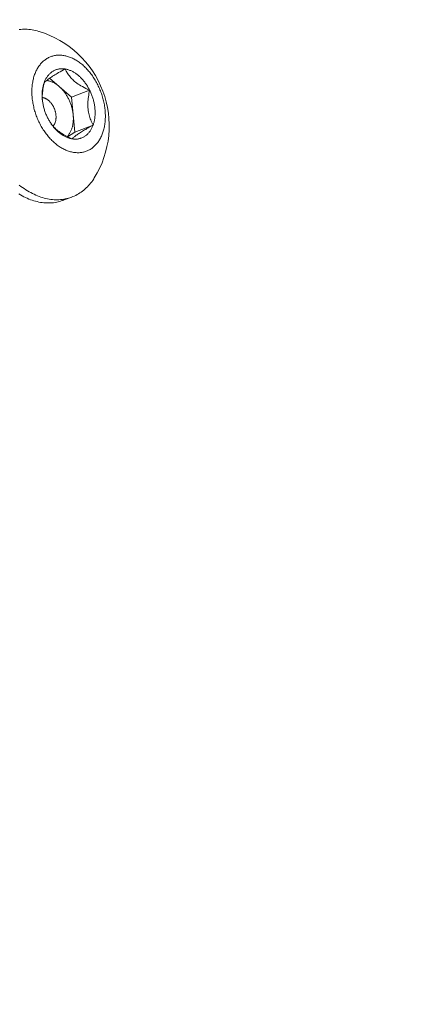
# Model space of a CAD drawing. Extents: x -55 to 92, y -58 to 39.
# Drawn here: x 90 to 91, y 21 to 24 of the extents above; entities that cross this region are included whole.
import ezdxf

# ---------------------------------------------------------------- set-up
doc = ezdxf.new("R2010")
doc.units = 0
doc.header["$LTSCALE"] = 0.5
doc.header["$MEASUREMENT"] = 0
doc.layers.get('0').update_dxf_attribs({"linetype": 'CONTINUOUS', "lineweight": 13})
doc.layers.get('DEFPOINTS').update_dxf_attribs({"linetype": 'CONTINUOUS'})
doc.layers.add('Text', color=7, linetype='CONTINUOUS', lineweight=15)
doc.styles.add('ROMAND', font='romand.shx', dxfattribs={"oblique": 15})
doc.dimstyles.new('ROMAND', dxfattribs={"dimscale": 6, "dimtxt": 0.125, "dimasz": 0.125, "dimexe": 0.0625, "dimexo": 0.0625, "dimgap": 0.0625, "dimtad": 0, "dimtih": 1, "dimtoh": 1, "dimdec": 3, "dimzin": 0, "dimdsep": 46, "dimlunit": 4, "dimtxsty": 'ROMAND', "dimcen": 0, "dimadec": 0, "dimazin": 0, "dimtfac": 1, "dimtdec": 3, "dimtofl": 0, "dimtmove": 0, "dimatfit": 3, "dimfxl": 0, "dimtolj": 1, "dimtzin": 0, "dimarcsym": 0})

# ---------------------------------------------------------------- blocks, each defined once
blk = doc.blocks.new('*D38')
at = {"layer": 'DEFPOINTS', "color": 0}
for p in [(82.6784, 23.8973), (82.6784, 22.3797)]:
    blk.add_point(p, dxfattribs=at)
at = {"layer": 'Text', "color": 0, "lineweight": -2}
for p, q in [((83.4284, 26.9859), (82.6784, 26.9859)), ((82.6784, 26.9859), (82.6784, 24.6473))]:
    blk.add_line(p, q, dxfattribs=at)
at = {"layer": 'Text', "color": 0}
blk.add_solid([(82.5534, 24.6473), (82.8034, 24.6473), (82.6784, 23.8973)], dxfattribs=at)
at = {"layer": 'Text', "color": 0, "insert": (87.9085, 26.9859), "char_height": 0.75, "attachment_point": 5, "style": 'ROMAND'}
blk.add_mtext('\\A1;(2) \\A1;{\\H0.7x;\\S1/4;}"-20x \\A1;{\\H0.7x;\\S3/4;}"\\PS.S. BUTTON\\PHEAD SOCKET\\PCAP SCREW', dxfattribs=at)

msp = doc.modelspace()

# ---------------------------------------------------------------- linework, layer by layer
at = {"color": 8}
for p, q in [((90.4293, 23.7555), (90.4057, 23.7759)), ((90.4597, 23.7292), (90.4293, 23.7555)), ((90.4597, 23.7292), (90.5049, 23.7463)), ((90.464, 23.686), (90.4597, 23.7292)), ((90.4683, 23.6428), (90.464, 23.686)), ((90.4504, 23.6311), (90.4683, 23.6428)), ((90.4683, 23.6428), (90.5135, 23.6598))]:
    msp.add_line(p, q, dxfattribs=at)
msp.add_line((90.4396, 23.4738), (90.4608, 23.4818))
at = {"flags": 128}
for points in [[(90.3304, 23.8965), (90.3343, 23.8969), (90.3383, 23.8971), (90.3423, 23.8973), (90.3463, 23.8972), (90.3504, 23.8971), (90.3545, 23.8967), (90.3586, 23.8963), (90.3627, 23.8957), (90.3669, 23.8949), (90.371, 23.894), (90.3752, 23.893), (90.3793, 23.8918), (90.3795, 23.8918)], [(90.4647, 23.5925), (90.4623, 23.5929), (90.46, 23.5934), (90.4576, 23.594), (90.4552, 23.5947), (90.4528, 23.5954), (90.4504, 23.5963), (90.448, 23.5972), (90.4457, 23.5982), (90.4433, 23.5993), (90.4409, 23.6004), (90.4386, 23.6016), (90.4362, 23.6029), (90.4339, 23.6043), (90.4316, 23.6057), (90.4292, 23.6073), (90.4269, 23.6089), (90.4247, 23.6105), (90.4224, 23.6123), (90.4202, 23.6141), (90.418, 23.6159), (90.4158, 23.6179), (90.4136, 23.6199), (90.4115, 23.6219), (90.4093, 23.6241), (90.4073, 23.6263), (90.4052, 23.6285), (90.4032, 23.6308), (90.4012, 23.6332), (90.3993, 23.6356), (90.3974, 23.6381), (90.3955, 23.6406), (90.3936, 23.6431), (90.3919, 23.6457), (90.3901, 23.6484), (90.3884, 23.6511), (90.3867, 23.6539), (90.3851, 23.6566), (90.3835, 23.6595), (90.382, 23.6623), (90.3805, 23.6652), (90.3791, 23.6681), (90.3777, 23.6711), (90.3764, 23.6741), (90.3751, 23.6771), (90.3739, 23.6801), (90.3727, 23.6832), (90.3716, 23.6863), (90.3706, 23.6894), (90.3696, 23.6925), (90.3686, 23.6956), (90.3677, 23.6987), (90.3669, 23.7019), (90.3662, 23.705), (90.3654, 23.7082), (90.3648, 23.7114), (90.3642, 23.7145), (90.3637, 23.7177), (90.3632, 23.7208), (90.3628, 23.724), (90.3625, 23.7271), (90.3622, 23.7303), (90.362, 23.7334), (90.3618, 23.7365), (90.3617, 23.7396), (90.3617, 23.7426), (90.3617, 23.7457), (90.3618, 23.7487), (90.362, 23.7517), (90.3622, 23.7547), (90.3624, 23.7576), (90.3628, 23.7605), (90.3632, 23.7634), (90.3637, 23.7663), (90.3642, 23.7691), (90.3648, 23.7719), (90.3654, 23.7746), (90.3661, 23.7773), (90.3669, 23.7799), (90.3677, 23.7825), (90.3686, 23.7851), (90.3695, 23.7876), (90.3705, 23.79), (90.3716, 23.7924), (90.3727, 23.7947), (90.3739, 23.797), (90.3751, 23.7992), (90.3763, 23.8014), (90.3777, 23.8035), (90.379, 23.8055), (90.3805, 23.8075), (90.3819, 23.8094), (90.3835, 23.8113), (90.385, 23.8131), (90.3867, 23.8148), (90.3883, 23.8164), (90.39, 23.818), (90.3918, 23.8195), (90.3936, 23.8209), (90.3954, 23.8222), (90.3973, 23.8235), (90.3992, 23.8247), (90.4011, 23.8258), (90.4031, 23.8269), (90.4051, 23.8278), (90.4072, 23.8287), (90.4093, 23.8295), (90.4114, 23.8302), (90.4135, 23.8309), (90.4157, 23.8314), (90.4179, 23.8319), (90.4201, 23.8323), (90.4223, 23.8326), (90.4246, 23.8329), (90.4268, 23.833), (90.4291, 23.8331), (90.4314, 23.8331), (90.4338, 23.833), (90.4361, 23.8328), (90.4385, 23.8325), (90.4408, 23.8322), (90.4432, 23.8317), (90.4456, 23.8312), (90.4479, 23.8306), (90.4503, 23.83), (90.4527, 23.8292), (90.4551, 23.8284), (90.4575, 23.8275), (90.4599, 23.8265), (90.4622, 23.8254), (90.4646, 23.8242), (90.467, 23.823), (90.4693, 23.8217), (90.4716, 23.8203), (90.474, 23.8189), (90.4763, 23.8174), (90.4786, 23.8158), (90.4809, 23.8141), (90.4831, 23.8124), (90.4854, 23.8106), (90.4876, 23.8087), (90.4898, 23.8068), (90.4919, 23.8048), (90.4941, 23.8027), (90.4962, 23.8006), (90.4983, 23.7984), (90.5003, 23.7961), (90.5023, 23.7938), (90.5043, 23.7915), (90.5063, 23.7891), (90.5082, 23.7866), (90.51, 23.7841), (90.5119, 23.7815), (90.5137, 23.7789), (90.5154, 23.7762), (90.5171, 23.7735), (90.5188, 23.7708), (90.5204, 23.768), (90.522, 23.7652), (90.5235, 23.7623), (90.525, 23.7594), (90.5264, 23.7565), (90.5278, 23.7535), (90.5291, 23.7506), (90.5304, 23.7475), (90.5316, 23.7445), (90.5328, 23.7415), (90.5339, 23.7384), (90.535, 23.7353), (90.536, 23.7322), (90.5369, 23.729), (90.5378, 23.7259), (90.5386, 23.7228), (90.5394, 23.7196), (90.5401, 23.7165), (90.5407, 23.7133), (90.5413, 23.7101), (90.5418, 23.707), (90.5423, 23.7038), (90.5427, 23.7007), (90.5431, 23.6975), (90.5433, 23.6944), (90.5436, 23.6913), (90.5437, 23.6882), (90.5438, 23.6851), (90.5438, 23.682), (90.5438, 23.679), (90.5437, 23.6759), (90.5436, 23.6729), (90.5434, 23.67), (90.5431, 23.667), (90.5427, 23.6641), (90.5423, 23.6612), (90.5419, 23.6584), (90.5413, 23.6556), (90.5408, 23.6528), (90.5401, 23.6501), (90.5394, 23.6474), (90.5386, 23.6447), (90.5378, 23.6421), (90.5369, 23.6396), (90.536, 23.6371), (90.535, 23.6346), (90.5339, 23.6322), (90.5328, 23.6299), (90.5317, 23.6276), (90.5305, 23.6254), (90.5292, 23.6232), (90.5279, 23.6211), (90.5265, 23.6191), (90.5251, 23.6171), (90.5236, 23.6152), (90.5221, 23.6134), (90.5205, 23.6116), (90.5189, 23.6099), (90.5172, 23.6082), (90.5155, 23.6067), (90.5138, 23.6052), (90.512, 23.6038), (90.5101, 23.6024), (90.5083, 23.6011), (90.5063, 23.5999), (90.5044, 23.5988), (90.5024, 23.5978), (90.5004, 23.5968), (90.4984, 23.5959), (90.4963, 23.5951), (90.4942, 23.5944), (90.492, 23.5938), (90.4899, 23.5932), (90.4877, 23.5927), (90.4855, 23.5923), (90.4832, 23.592), (90.481, 23.5918), (90.4787, 23.5916), (90.4764, 23.5916), (90.4741, 23.5916), (90.4718, 23.5917), (90.4694, 23.5919), (90.4671, 23.5921), (90.4647, 23.5925)], [(90.4441, 23.7988), (90.4424, 23.7991), (90.4407, 23.7992), (90.4391, 23.7994), (90.4374, 23.7995), (90.4357, 23.7995), (90.4341, 23.7994), (90.4324, 23.7993), (90.4308, 23.7991), (90.4292, 23.7989), (90.4276, 23.7986), (90.426, 23.7983), (90.4244, 23.7979), (90.4229, 23.7974), (90.4214, 23.7969), (90.4199, 23.7963), (90.4184, 23.7957), (90.4169, 23.795), (90.4155, 23.7942), (90.4141, 23.7934), (90.4127, 23.7926), (90.4114, 23.7916), (90.41, 23.7907), (90.4087, 23.7896), (90.4075, 23.7886), (90.4063, 23.7874), (90.4051, 23.7863), (90.4039, 23.785), (90.4028, 23.7837), (90.4017, 23.7824), (90.4006, 23.781), (90.3996, 23.7796), (90.3986, 23.7781), (90.3976, 23.7766), (90.3967, 23.775), (90.3958, 23.7734), (90.395, 23.7718), (90.3942, 23.7701), (90.3934, 23.7684), (90.3927, 23.7666), (90.392, 23.7648)], [(90.5049, 23.7463), (90.5038, 23.7484), (90.5027, 23.7505), (90.5016, 23.7525), (90.5004, 23.7545), (90.4992, 23.7565), (90.498, 23.7584), (90.4967, 23.7604), (90.4954, 23.7623), (90.4941, 23.7641), (90.4928, 23.7659), (90.4914, 23.7677), (90.49, 23.7694), (90.4885, 23.7711), (90.4871, 23.7728), (90.4856, 23.7744), (90.4841, 23.776), (90.4826, 23.7775), (90.481, 23.779), (90.4795, 23.7805), (90.4779, 23.7819), (90.4763, 23.7832), (90.4747, 23.7845), (90.473, 23.7858), (90.4714, 23.787), (90.4697, 23.7881), (90.4681, 23.7892), (90.4664, 23.7903), (90.4647, 23.7913), (90.463, 23.7922), (90.4613, 23.7931), (90.4596, 23.7939), (90.4579, 23.7947), (90.4562, 23.7954), (90.4544, 23.7961), (90.4527, 23.7967), (90.451, 23.7972), (90.4493, 23.7977), (90.4476, 23.7981), (90.4459, 23.7985), (90.4441, 23.7988)], [(90.392, 23.7648), (90.3914, 23.763), (90.3908, 23.7611), (90.3902, 23.7592), (90.3897, 23.7573), (90.3893, 23.7553), (90.3888, 23.7533), (90.3885, 23.7513), (90.3881, 23.7492), (90.3878, 23.7471), (90.3876, 23.745), (90.3874, 23.7429), (90.3872, 23.7408), (90.3871, 23.7386), (90.387, 23.7364), (90.387, 23.7342), (90.3871, 23.732), (90.3871, 23.7298), (90.3872, 23.7275), (90.3874, 23.7253), (90.3876, 23.723), (90.3878, 23.7207), (90.3881, 23.7185), (90.3885, 23.7162), (90.3889, 23.7139), (90.3893, 23.7116), (90.3897, 23.7093), (90.3903, 23.7071), (90.3908, 23.7048), (90.3914, 23.7025), (90.392, 23.7003), (90.3927, 23.698), (90.3934, 23.6958), (90.3942, 23.6935), (90.395, 23.6913), (90.3959, 23.6891), (90.3967, 23.6869), (90.3977, 23.6847), (90.3986, 23.6826), (90.3996, 23.6804), (90.4006, 23.6783)], [(90.5135, 23.6598), (90.5141, 23.6617), (90.5147, 23.6635), (90.5153, 23.6654), (90.5158, 23.6674), (90.5163, 23.6694), (90.5167, 23.6714), (90.5171, 23.6734), (90.5174, 23.6754), (90.5177, 23.6775), (90.5179, 23.6796), (90.5181, 23.6817), (90.5183, 23.6839), (90.5184, 23.6861), (90.5185, 23.6882), (90.5185, 23.6904), (90.5185, 23.6927), (90.5184, 23.6949), (90.5183, 23.6971), (90.5181, 23.6994), (90.5179, 23.7016), (90.5177, 23.7039), (90.5174, 23.7062), (90.5171, 23.7085), (90.5167, 23.7107), (90.5162, 23.713), (90.5158, 23.7153), (90.5153, 23.7176), (90.5147, 23.7199), (90.5141, 23.7221), (90.5135, 23.7244), (90.5128, 23.7266), (90.5121, 23.7289), (90.5113, 23.7311), (90.5105, 23.7333), (90.5097, 23.7356), (90.5088, 23.7377), (90.5079, 23.7399), (90.5069, 23.7421), (90.5059, 23.7442), (90.5049, 23.7463)], [(90.4006, 23.6783), (90.4017, 23.6762), (90.4028, 23.6742), (90.4039, 23.6721), (90.4051, 23.6701), (90.4063, 23.6681), (90.4075, 23.6662), (90.4088, 23.6643), (90.4101, 23.6624), (90.4114, 23.6605), (90.4128, 23.6587), (90.4142, 23.6569), (90.4156, 23.6552), (90.417, 23.6535), (90.4184, 23.6518), (90.4199, 23.6502), (90.4214, 23.6486), (90.423, 23.6471), (90.4245, 23.6456), (90.4261, 23.6442), (90.4276, 23.6428), (90.4292, 23.6414), (90.4309, 23.6401), (90.4325, 23.6389), (90.4341, 23.6377), (90.4358, 23.6365), (90.4375, 23.6354), (90.4391, 23.6344), (90.4408, 23.6334), (90.4425, 23.6324), (90.4442, 23.6315), (90.4459, 23.6307), (90.4476, 23.6299), (90.4494, 23.6292), (90.4511, 23.6286), (90.4528, 23.628), (90.4545, 23.6274), (90.4562, 23.6269), (90.458, 23.6265), (90.4597, 23.6261), (90.4614, 23.6258)], [(90.4614, 23.6258), (90.4631, 23.6256), (90.4648, 23.6254), (90.4665, 23.6253), (90.4681, 23.6252), (90.4698, 23.6252), (90.4715, 23.6252), (90.4731, 23.6253), (90.4747, 23.6255), (90.4764, 23.6257), (90.478, 23.626), (90.4795, 23.6264), (90.4811, 23.6268), (90.4826, 23.6272), (90.4842, 23.6278), (90.4857, 23.6283), (90.4871, 23.629), (90.4886, 23.6297), (90.49, 23.6304), (90.4914, 23.6312), (90.4928, 23.6321), (90.4942, 23.633), (90.4955, 23.634), (90.4968, 23.635), (90.498, 23.6361), (90.4993, 23.6372), (90.5005, 23.6384), (90.5016, 23.6396), (90.5028, 23.6409), (90.5039, 23.6422), (90.5049, 23.6436), (90.506, 23.645), (90.507, 23.6465), (90.5079, 23.648), (90.5088, 23.6496), (90.5097, 23.6512), (90.5106, 23.6528), (90.5114, 23.6545), (90.5121, 23.6563), (90.5128, 23.658), (90.5135, 23.6598)], [(90.5164, 23.5292), (90.5149, 23.5268), (90.5125, 23.5232), (90.51, 23.5198), (90.5074, 23.5164), (90.5047, 23.5132), (90.502, 23.5101), (90.4992, 23.5071), (90.4962, 23.5043), (90.4933, 23.5015), (90.4902, 23.4989), (90.4871, 23.4964), (90.4839, 23.4941), (90.4806, 23.4919), (90.4773, 23.4898), (90.4739, 23.4878), (90.4704, 23.486), (90.4669, 23.4843), (90.4633, 23.4828), (90.4596, 23.4814), (90.456, 23.4801), (90.4522, 23.479), (90.4484, 23.478), (90.4446, 23.4772), (90.4407, 23.4765), (90.4368, 23.4759), (90.4329, 23.4755), (90.4289, 23.4753), (90.4249, 23.4751), (90.4209, 23.4752), (90.4168, 23.4753), (90.4127, 23.4757), (90.4086, 23.4761), (90.4045, 23.4767)], [(90.4045, 23.4767), (90.4003, 23.4775), (90.3962, 23.4784), (90.392, 23.4794), (90.3879, 23.4806), (90.3837, 23.4819), (90.3795, 23.4834), (90.3754, 23.4849), (90.3712, 23.4867), (90.367, 23.4886), (90.3629, 23.4906), (90.3588, 23.4927), (90.3547, 23.495), (90.3506, 23.4974), (90.3465, 23.4999), (90.3425, 23.5026), (90.3385, 23.5054), (90.3345, 23.5083), (90.3305, 23.5113)], [(90.3294, 23.4894), (90.3334, 23.487), (90.3375, 23.4847), (90.3417, 23.4825), (90.3458, 23.4805), (90.35, 23.4787), (90.3541, 23.4769), (90.3583, 23.4753), (90.3625, 23.4739), (90.3666, 23.4726), (90.3708, 23.4714), (90.3749, 23.4704), (90.3791, 23.4695), (90.3832, 23.4687), (90.3874, 23.4681), (90.3915, 23.4676), (90.3956, 23.4673), (90.3996, 23.4672), (90.4037, 23.4671), (90.4077, 23.4672), (90.4117, 23.4675), (90.4156, 23.4679), (90.4195, 23.4685), (90.4234, 23.4692), (90.4272, 23.47), (90.431, 23.471), (90.4347, 23.4721), (90.4384, 23.4734), (90.4396, 23.4738)]]:
    msp.add_lwpolyline(points, dxfattribs=at)
at = {"color": 8, "flags": 128}
for points in [[(90.4441, 23.7988), (90.44, 23.7965), (90.4359, 23.7942), (90.4319, 23.792), (90.428, 23.7897), (90.4248, 23.7879), (90.4217, 23.7861), (90.4188, 23.7843), (90.4159, 23.7826), (90.4132, 23.7809), (90.411, 23.7795), (90.4089, 23.7781), (90.4069, 23.7768), (90.4051, 23.7755), (90.4033, 23.7742), (90.4016, 23.773), (90.4, 23.7719), (90.3986, 23.7707), (90.3973, 23.7696), (90.396, 23.7686), (90.3949, 23.7676), (90.3938, 23.7666), (90.3929, 23.7657), (90.392, 23.7648)], [(90.5049, 23.7463), (90.5003, 23.7484), (90.4957, 23.7506), (90.4913, 23.7529), (90.4869, 23.7552), (90.4834, 23.7573), (90.4799, 23.7594), (90.4765, 23.7616), (90.4733, 23.7639), (90.4702, 23.7662), (90.4676, 23.7682), (90.4652, 23.7704), (90.4629, 23.7725), (90.4607, 23.7747), (90.4585, 23.777), (90.4565, 23.7793), (90.4546, 23.7816), (90.4528, 23.784), (90.4511, 23.7864), (90.4495, 23.7889), (90.448, 23.7913), (90.4466, 23.7938), (90.4453, 23.7963), (90.4441, 23.7988)], [(90.392, 23.7648), (90.3911, 23.7608), (90.3903, 23.7567), (90.3896, 23.7526), (90.389, 23.7485), (90.3885, 23.7447), (90.3881, 23.7409), (90.3878, 23.7372), (90.3876, 23.7334), (90.3875, 23.7295), (90.3876, 23.7256), (90.3878, 23.7218), (90.3879, 23.7208)], [(90.4293, 23.7555), (90.4278, 23.7568), (90.4263, 23.758), (90.4248, 23.7591), (90.4232, 23.7602), (90.4217, 23.7613), (90.4201, 23.7623), (90.4185, 23.7633), (90.417, 23.7642), (90.4154, 23.765), (90.4138, 23.7658), (90.4122, 23.7665), (90.4106, 23.7672), (90.4089, 23.7678), (90.4073, 23.7684), (90.4057, 23.7689), (90.4041, 23.7693), (90.4025, 23.7697), (90.4009, 23.77), (90.3993, 23.7703), (90.3982, 23.7704)], [(90.464, 23.686), (90.4638, 23.6881), (90.4635, 23.6903), (90.4632, 23.6924), (90.4628, 23.6945), (90.4624, 23.6967), (90.4619, 23.6988), (90.4614, 23.7009), (90.4609, 23.7031), (90.4603, 23.7052), (90.4597, 23.7073), (90.459, 23.7094), (90.4583, 23.7115), (90.4575, 23.7136), (90.4567, 23.7156), (90.4559, 23.7177), (90.455, 23.7197), (90.4541, 23.7217), (90.4532, 23.7237), (90.4522, 23.7257), (90.4512, 23.7276), (90.4501, 23.7295), (90.4491, 23.7314), (90.4479, 23.7333), (90.4468, 23.7351), (90.4456, 23.7369), (90.4444, 23.7387), (90.4431, 23.7404), (90.4419, 23.7421), (90.4406, 23.7437), (90.4392, 23.7454), (90.4379, 23.7469), (90.4365, 23.7485), (90.4351, 23.75), (90.4337, 23.7514), (90.4323, 23.7528), (90.4308, 23.7542), (90.4293, 23.7555)], [(90.5135, 23.6598), (90.5119, 23.6629), (90.5104, 23.6661), (90.5089, 23.6694), (90.5076, 23.6727), (90.5064, 23.6758), (90.5053, 23.6789), (90.5044, 23.6821), (90.5035, 23.6854), (90.5027, 23.6888), (90.502, 23.6923), (90.5014, 23.6959), (90.501, 23.6995), (90.5007, 23.7032), (90.5005, 23.7069), (90.5004, 23.7106), (90.5005, 23.7144), (90.5006, 23.7183), (90.5009, 23.7222), (90.5013, 23.7261), (90.5018, 23.73), (90.5025, 23.7341), (90.5032, 23.7382), (90.504, 23.7423), (90.5049, 23.7463)], [(90.4142, 23.6574), (90.4149, 23.6582), (90.4156, 23.6591), (90.4163, 23.66), (90.417, 23.661), (90.4176, 23.6621), (90.4181, 23.6632), (90.4187, 23.6643), (90.4191, 23.6655), (90.4196, 23.6667), (90.42, 23.6679), (90.4204, 23.6692), (90.4207, 23.6705), (90.4209, 23.6718), (90.4212, 23.6732), (90.4214, 23.6746), (90.4215, 23.676), (90.4216, 23.6774), (90.4216, 23.6789), (90.4217, 23.6803), (90.4216, 23.6818), (90.4215, 23.6833), (90.4214, 23.6848), (90.4212, 23.6863), (90.421, 23.6879), (90.4208, 23.6894), (90.4205, 23.6909), (90.4201, 23.6924), (90.4197, 23.6939), (90.4193, 23.6954), (90.4188, 23.6969), (90.4183, 23.6984), (90.4177, 23.6999), (90.4172, 23.7013), (90.4165, 23.7028), (90.4159, 23.7042), (90.4151, 23.7056), (90.4144, 23.7069), (90.4136, 23.7083), (90.4128, 23.7096), (90.412, 23.7109), (90.4111, 23.7121), (90.4102, 23.7133), (90.4093, 23.7145), (90.4084, 23.7157), (90.4074, 23.7168), (90.4064, 23.7178), (90.4054, 23.7188), (90.4043, 23.7198), (90.4033, 23.7207), (90.4022, 23.7216), (90.4011, 23.7224), (90.4, 23.7232), (90.3989, 23.7239), (90.3978, 23.7246), (90.3967, 23.7252), (90.3955, 23.7258), (90.3944, 23.7263), (90.3932, 23.7267), (90.3921, 23.7271), (90.391, 23.7274), (90.3898, 23.7277), (90.3887, 23.7279), (90.3875, 23.7281), (90.3875, 23.7281)], [(90.4493, 23.6316), (90.4494, 23.6317), (90.4505, 23.6329), (90.4515, 23.6341), (90.4525, 23.6354), (90.4535, 23.6368), (90.4544, 23.6381), (90.4553, 23.6395), (90.4562, 23.641), (90.457, 23.6425), (90.4578, 23.6441), (90.4585, 23.6456), (90.4592, 23.6473), (90.4599, 23.6489), (90.4605, 23.6507), (90.461, 23.6524), (90.4616, 23.6542), (90.4621, 23.656), (90.4625, 23.6578), (90.4629, 23.6597), (90.4633, 23.6616), (90.4636, 23.6635), (90.4638, 23.6655), (90.4641, 23.6674), (90.4642, 23.6694), (90.4644, 23.6714), (90.4645, 23.6735), (90.4645, 23.6755), (90.4645, 23.6776), (90.4644, 23.6797), (90.4643, 23.6818), (90.4642, 23.6839), (90.464, 23.686)], [(90.4099, 23.6626), (90.4119, 23.6601), (90.4141, 23.6574), (90.4165, 23.6549), (90.4191, 23.6523), (90.4214, 23.6502), (90.4238, 23.648), (90.4263, 23.646), (90.429, 23.644), (90.4318, 23.6419), (90.4348, 23.64), (90.4378, 23.6381), (90.4409, 23.6362), (90.4441, 23.6343), (90.4475, 23.6325), (90.4509, 23.6308), (90.4543, 23.6291), (90.4578, 23.6274), (90.4614, 23.6258)], [(90.4614, 23.6258), (90.4625, 23.627), (90.4638, 23.6282), (90.4653, 23.6295), (90.4669, 23.6309), (90.4684, 23.6321), (90.4701, 23.6334), (90.4719, 23.6347), (90.4739, 23.6362), (90.476, 23.6376), (90.478, 23.6389), (90.4801, 23.6403), (90.4823, 23.6417), (90.4846, 23.6431), (90.4871, 23.6447), (90.4897, 23.6462), (90.4923, 23.6478), (90.4951, 23.6494), (90.498, 23.6511), (90.501, 23.6528), (90.504, 23.6546), (90.5071, 23.6563), (90.5103, 23.6581), (90.5135, 23.6598)]]:
    msp.add_lwpolyline(points, dxfattribs=at)
msp.add_arc((90.3093, 23.6581), 0.244, 328.0997, 73.2771)

# ---------------------------------------------------------------- dimensions: what is measured, and where the dimension line sits
at = {"layer": 'Text'}
dim = msp.add_diameter_dim_2p(p1=(82.6784, 22.3797), p2=(82.6784, 23.8973), text='(2) \\A1;{\\H0.7x;\\S1/4;}"-20x \\A1;{\\H0.7x;\\S3/4;}"\\PS.S. BUTTON\\PHEAD SOCKET\\PCAP SCREW', dimstyle='ROMAND', dxfattribs=at)
dim.commit()
dim.dimension.update_dxf_attribs({"geometry": '*D38', "text_midpoint": (87.9085, 26.9859), "dimtype": 163})

doc.saveas('drawing.dxf')
